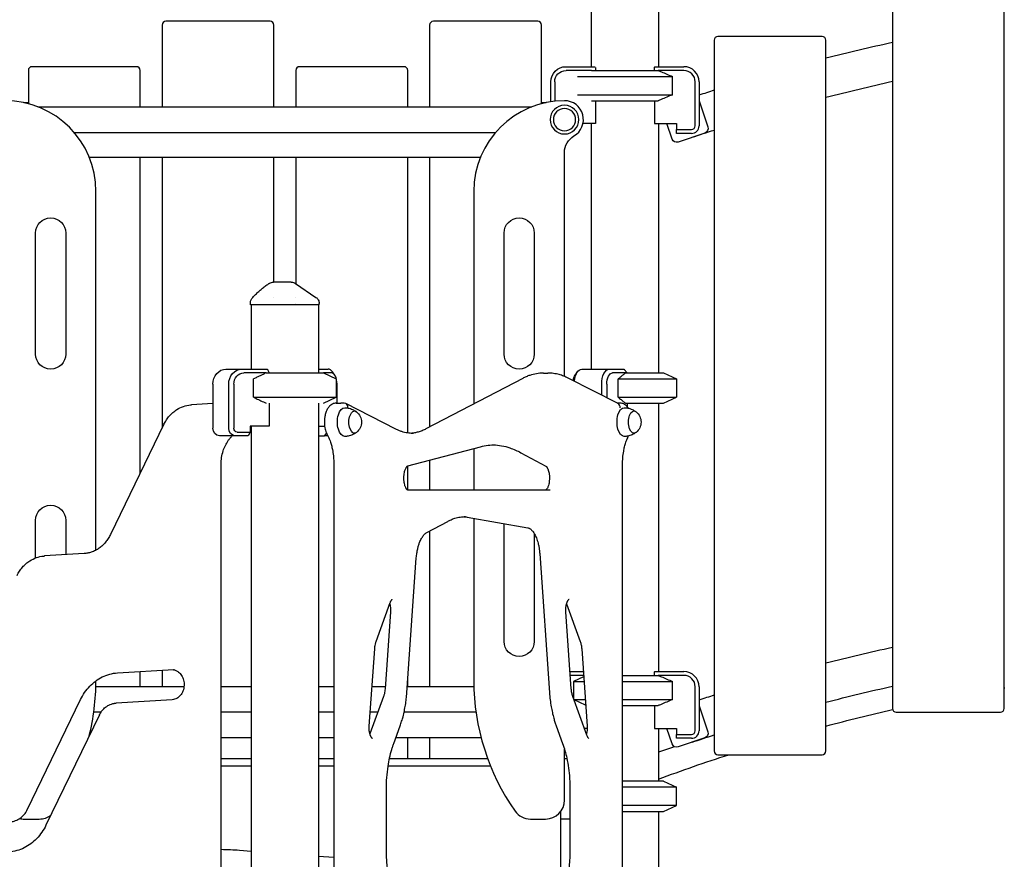
# Model space of a CAD drawing. Units: millimetres. Extents: x 0 to 59400, y 0 to 21000.
# Drawn here: x 38220 to 39523, y 14512 to 15622 of the extents above; entities that cross this region are included whole.
import ezdxf

# ---------------------------------------------------------------- set-up
doc = ezdxf.new("R2010")
doc.units = ezdxf.units.MM
doc.header["$LTSCALE"] = 15
doc.layers.add('P001', color=131, linetype='Continuous')

msp = doc.modelspace()

# ---------------------------------------------------------------- linework, layer by layer
at = {"layer": 'P001'}
for p, q in [((38976, 16445.1, 5355), (38976, 15560.1, 5355)), ((39065, 16445.1, 5355), (39065, 15560.1, 5355)), ((39374.5, 15651.4, 5355), (39374.5, 14711.4, 5355)), ((39522.5, 14711.4, 5355), (39522.5, 15651.4, 5355)), ((38408, 15615.1, 5355), (38408, 15507.1, 5355)), ((38551, 15620.1, 5355), (38413, 15620.1, 5355)), ((38556, 15507.1, 5355), (38556, 15615.1, 5355)), ((38762, 15615.1, 5355), (38762, 15507.1, 5355)), ((38905, 15620.1, 5355), (38767, 15620.1, 5355)), ((38910, 15511.1, 5355), (38910, 15615.1, 5355)), ((39281.5, 15600.2, 5355), (39143.5, 15600.2, 5355)), ((39138.5, 15595.2, 5355), (39138.5, 14655.2, 5355)), ((39286.5, 14655.2, 5355), (39286.5, 15595.2, 5355)), ((38374, 15560.1, 5355), (38236, 15560.1, 5355)), ((38728, 15560.1, 5355), (38590, 15560.1, 5355)), ((38942.5, 15560.1, 5355), (38981.1, 15560.1, 5355)), ((38981.5, 15559.2, 5355), (38981.5, 15555.1, 5355)), ((39059.5, 15555.1, 5355), (39059.5, 15559.6, 5355)), ((39059.7, 15560.1, 5355), (39098.5, 15560.1, 5355)), ((38231, 15555.1, 5355), (38231, 15511.1, 5355)), ((38379, 15507.1, 5355), (38379, 15555.1, 5355)), ((38585, 15555.1, 5355), (38585, 15507.1, 5355)), ((38733, 15507.1, 5355), (38733, 15555.1, 5355)), ((38976.4, 15555.1, 5355), (38942.5, 15555.1, 5355)), ((38957.5, 15547.1, 5355), (39083.3, 15547.1, 5355)), ((38976.4, 15555.1, 5355), (39064.4, 15555.1, 5355)), ((39098.5, 15555.1, 5355), (39064.4, 15555.1, 5355)), ((39083.3, 15523, 5355), (39083.3, 15547.1, 5355)), ((38922.5, 15513.7, 5355), (38922.5, 15540.1, 5355)), ((38927.5, 15540.1, 5355), (38927.5, 15514.4, 5355)), ((39113.5, 15481.9, 5355), (39113.5, 15540.1, 5355)), ((39118.5, 15540.1, 5355), (39118.5, 15481.9, 5355)), ((38957.5, 15523, 5355), (39083.3, 15523, 5355)), ((38224.9, 15512.6, 5355), (38227.3, 15512.6, 5355)), ((38227.3, 15512.6, 5355), (38230.5, 15512.6, 5355)), ((38230.5, 15512.6, 5355), (38230.5, 15511.2, 5355)), ((38243.6, 15507.1, 5355), (38897.4, 15507.1, 5355)), ((38910.5, 15512.6, 5355), (38913.7, 15512.6, 5355)), ((38910.5, 15511.2, 5355), (38910.5, 15512.6, 5355)), ((38913.7, 15512.6, 5355), (38916.1, 15512.6, 5355)), ((38976.4, 15515.1, 5355), (39064.4, 15515.1, 5355)), ((38981.5, 15515.1, 5355), (38981.5, 15484.9, 5355)), ((39059.5, 15515.1, 5355), (39059.5, 15484.9, 5355)), ((39118.5, 15514.8, 5355), (39130.2, 15480.5, 5355)), ((38981.5, 15484.9, 5355), (38965, 15484.9, 5355)), ((38976, 15484.9, 5355), (38976, 15160.1, 5355)), ((39059.5, 15484.9, 5355), (39088.5, 15484.9, 5355)), ((39065, 15484.9, 5355), (39065, 15155.1, 5355)), ((39082.8, 15464.4, 5355), (39075.9, 15484.9, 5355)), ((39088.5, 15484.9, 5355), (39088.5, 15476.9, 5355)), ((38291.7, 15473.1, 5355), (38849.3, 15473.1, 5355)), ((39088.5, 15471.9, 5355), (39088.5, 15476.9, 5355)), ((39088.5, 15476.9, 5355), (39108.5, 15476.9, 5355)), ((39108.5, 15471.9, 5355), (39088.5, 15471.9, 5355)), ((39126.2, 15472.4, 5355), (39090.9, 15460.4, 5355)), ((38940.5, 15150.4, 5355), (38940.5, 15446.8, 5355)), ((38829.3, 15440.1, 5355), (38311.8, 15440.1, 5355)), ((38379, 15022.5, 5355), (38379, 15440.1, 5355)), ((38408, 15440.1, 5355), (38408, 15082.2, 5355)), ((38556, 15275.1, 5355), (38556, 15440.1, 5355)), ((38585, 15440.1, 5355), (38585, 15273.1, 5355)), ((38733, 15075.6, 5355), (38733, 15440.1, 5355)), ((38762, 15440.1, 5355), (38762, 15083.6, 5355)), ((38320.5, 14920.7, 5355), (38320.5, 15395.1, 5355)), ((38820.5, 15395.1, 5355), (38820.5, 15114.1, 5355)), ((38240.5, 15180.1, 5355), (38240.5, 15340.1, 5355)), ((38280.5, 15340.1, 5355), (38280.5, 15180.1, 5355)), ((38860.5, 15180.1, 5355), (38860.5, 15340.1, 5355)), ((38900.5, 15340.1, 5355), (38900.5, 15180.1, 5355)), ((38585, 15272.3, 5355), (38585, 15272.1, 5355)), ((38525, 15245.1, 5355), (38525, 15248, 5355)), ((38616, 15245.1, 5355), (38525, 15245.1, 5355)), ((38526, 15245.1, 5355), (38526, 15160.1, 5355)), ((38556, 15255, 5355), (38556, 15255, 5355)), ((38585, 15255.1, 5355), (38585, 15255.1, 5355)), ((38585, 15247.5, 5355), (38585, 15247.5, 5355)), ((38615, 15245.1, 5355), (38615, 15155.1, 5355)), ((38616, 15245.1, 5355), (38616, 15246.8, 5355)), ((38492.5, 15160.1, 5355), (38513.5, 15160.1, 5355)), ((38513.5, 15160.1, 5355), (38547, 15160.1, 5355)), ((38545.5, 15155.1, 5355), (38516, 15155.1, 5355)), ((38545.5, 15155.1, 5355), (38621.5, 15155.1, 5355)), ((38547.5, 15159.6, 5355), (38549.7, 15155.1, 5355)), ((38615, 15160.1, 5355), (38627.7, 15160.1, 5355)), ((38621.5, 15155.1, 5355), (38638.5, 15147.1, 5355)), ((38632, 15155.1, 5355), (38621.5, 15155.1, 5355)), ((38636.4, 15152.3, 5355), (38633.5, 15156.4, 5355)), ((38912.5, 15154.9, 5355), (38918.5, 15154.9, 5355)), ((38954.7, 15152.3, 5355), (38957.6, 15156.4, 5355)), ((38963.3, 15160.1, 5355), (38999.7, 15160.1, 5355)), ((38999.7, 15160.1, 5355), (39019.1, 15160.1, 5355)), ((39021.1, 15155.1, 5355), (39004, 15155.1, 5355)), ((39019.6, 15159.6, 5355), (39023.5, 15155.1, 5355)), ((39021.1, 15155.1, 5355), (39071.5, 15155.1, 5355)), ((39071.5, 15155.1, 5355), (39088.5, 15147.1, 5355)), ((38529.1, 15123, 5355), (38529.1, 15147.1, 5355)), ((38638.5, 15147.1, 5355), (38638.5, 15123, 5355)), ((38885.2, 15147.9, 5355), (38757.2, 15081.1, 5355)), ((39011.3, 15114.6, 5355), (38945.2, 15148.2, 5355)), ((39011.6, 15147.1, 5355), (39088.5, 15147.1, 5355)), ((39011.6, 15123, 5355), (39011.6, 15147.1, 5355)), ((39088.5, 15147.1, 5355), (39088.5, 15123, 5355)), ((38475.1, 15140.1, 5355), (38475.1, 15081.9, 5355)), ((38496.1, 15081.9, 5355), (38496.1, 15140.1, 5355)), ((38503, 15140.1, 5355), (38503, 15081.9, 5355)), ((38639.5, 15115.1, 5355), (38639.5, 15140.1, 5355)), ((38989.7, 15125.6, 5355), (38989.7, 15140.1, 5355)), ((38996.5, 15140.1, 5355), (38996.5, 15122.1, 5355)), ((38475.1, 15114.7, 5355), (38446.7, 15113, 5355)), ((38529.1, 15123, 5355), (38638.5, 15123, 5355)), ((38549.7, 15115.1, 5355), (38549.7, 15084.9, 5355)), ((38615, 15115.1, 5355), (38615, 14355.1, 5355)), ((38621.5, 15115.1, 5355), (38638.5, 15123, 5355)), ((38638.2, 15115.1, 5355), (38644.3, 15115.1, 5355)), ((38649.1, 15115.1, 5355), (38644.3, 15115.1, 5355)), ((39014.3, 15115.1, 5355), (39010.4, 15115.1, 5355)), ((39011.6, 15123, 5355), (39088.5, 15123, 5355)), ((39021.1, 15115.1, 5355), (39071.5, 15115.1, 5355)), ((39023.5, 15115.1, 5355), (39023.5, 15110.5, 5355)), ((39065, 15115.1, 5355), (39065, 14760.1, 5355)), ((39071.5, 15115.1, 5355), (39088.5, 15123, 5355)), ((38717.4, 15080.8, 5355), (38651.1, 15114.6, 5355)), ((38410.4, 15087.2, 5355), (38339.6, 14941.3, 5355)), ((38507.3, 15076.9, 5355), (38524.6, 15076.9, 5355)), ((38524.6, 15076.9, 5355), (38522.1, 15071.9, 5355)), ((38549.7, 15084.9, 5355), (38524.6, 15084.9, 5355)), ((38524.6, 15084.9, 5355), (38524.6, 15076.9, 5355)), ((38526, 15084.9, 5355), (38526, 14360.1, 5355)), ((38615, 15084.9, 5355), (38623, 15084.9, 5355)), ((38504.8, 15071.9, 5355), (38483.8, 15071.9, 5355)), ((38522.1, 15071.9, 5355), (38504.8, 15071.9, 5355)), ((38615, 15071.9, 5355), (38622.7, 15071.9, 5355)), ((38622.7, 15071.9, 5355), (38625.6, 15075.2, 5355)), ((38627.3, 15071.9, 5355), (38622.7, 15071.9, 5355)), ((38733, 15032.1, 5355), (38829.4, 15057.5, 5355)), ((38820.5, 15055.1, 5355), (38820.5, 15000.1, 5355)), ((38882.8, 15049.6, 5355), (38915.6, 15032, 5355)), ((38762, 15039.7, 5355), (38762, 15000.1, 5355)), ((38486, 14358.6, 5355), (38486, 15034.2, 5355)), ((38635.2, 15034.2, 5355), (38635.2, 14348.7, 5355)), ((38733, 15000.1, 5355), (38733, 15032.1, 5355)), ((39017.3, 14173.1, 5355), (39017.3, 15034.2, 5355)), ((38921.7, 15000.1, 5355), (38733, 15000.1, 5355)), ((38240.5, 14910.4, 5355), (38240.5, 14960.1, 5355)), ((38280.5, 14960.1, 5355), (38280.5, 14914.7, 5355)), ((38758.1, 14943.9, 5355), (38785.9, 14958.8, 5355)), ((38811.6, 14964.4, 5355), (38891.9, 14950.3, 5355)), ((38820.5, 14962.8, 5355), (38820.5, 14748.2, 5355)), ((38762, 14946, 5355), (38762, 14740.1, 5355)), ((38860.5, 14800.1, 5355), (38860.5, 14955.8, 5355)), ((38900.5, 14942.6, 5355), (38900.5, 14800.1, 5355)), ((38304.9, 14916.2, 5355), (38252.3, 14913, 5355)), ((38731.9, 14732.1, 5355), (38744.4, 14910.7, 5355)), ((38907.7, 14916.4, 5355), (38920.6, 14732.1, 5355)), ((38691.3, 14800.1, 5355), (38709.9, 14851.4, 5355)), ((38943.2, 14849.7, 5355), (38961.3, 14800.1, 5355)), ((38710.2, 14839.3, 5355), (38703, 14737.3, 5355)), ((38949.5, 14737.3, 5355), (38942.3, 14839.3, 5355)), ((38682.1, 14688, 5355), (38689.3, 14790, 5355)), ((38963.3, 14790, 5355), (38970.4, 14688, 5355)), ((38349, 14758.4, 5355), (38423.3, 14762.9, 5355)), ((38379, 14740.1, 5355), (38379, 14760.2, 5355)), ((38408, 14761.9, 5355), (38408, 14740.1, 5355)), ((38947.9, 14760.1, 5355), (38965.4, 14760.1, 5355)), ((38965.7, 14755.1, 5355), (38948.2, 14755.1, 5355)), ((38965.8, 14753.3, 5355), (38952.5, 14747.1, 5355)), ((39017.3, 14755.1, 5355), (39064.4, 14755.1, 5355)), ((39059.5, 14755.1, 5355), (39059.5, 14759.6, 5355)), ((39059.7, 14760.1, 5355), (39098.5, 14760.1, 5355)), ((39098.5, 14755.1, 5355), (39064.4, 14755.1, 5355)), ((38436.9, 14740.1, 5355), (38320.4, 14740.1, 5355)), ((38526, 14740.1, 5355), (38486, 14740.1, 5355)), ((38635.2, 14740.1, 5355), (38615, 14740.1, 5355)), ((38703.2, 14740.1, 5355), (38685.7, 14740.1, 5355)), ((38820.6, 14740.1, 5355), (38732.4, 14740.1, 5355)), ((38733, 14740.1, 5355), (38733, 14748.4, 5355)), ((38952.5, 14747.1, 5355), (38952.5, 14724.4, 5355)), ((38952.5, 14747.1, 5355), (38966.3, 14747.1, 5355)), ((39017.3, 14747.1, 5355), (39083.3, 14747.1, 5355)), ((39083.3, 14723, 5355), (39083.3, 14747.1, 5355)), ((39113.5, 14681.9, 5355), (39113.5, 14740.1, 5355)), ((39118.5, 14740.1, 5355), (39118.5, 14681.9, 5355)), ((38701, 14727.2, 5355), (38683, 14677.6, 5355)), ((38970.1, 14675.9, 5355), (38951.5, 14727.2, 5355)), ((38229.3, 14577.2, 5355), (38300.1, 14723, 5355)), ((38421.4, 14722.9, 5355), (38347.2, 14718.4, 5355)), ((38953, 14723, 5355), (38968, 14723, 5355)), ((38968.5, 14715.5, 5355), (38953.1, 14722.7, 5355)), ((39017.3, 14723, 5355), (39083.3, 14723, 5355)), ((39017.3, 14715.1, 5355), (39064.4, 14715.1, 5355)), ((39059.5, 14715.1, 5355), (39059.5, 14684.9, 5355)), ((39118.5, 14714.8, 5355), (39130.2, 14680.5, 5355)), ((38325.1, 14702.8, 5355), (38254.3, 14557, 5355)), ((38317.7, 14707.1, 5355), (38327.6, 14707.1, 5355)), ((38486, 14707.1, 5355), (38526, 14707.1, 5355)), ((38615, 14707.1, 5355), (38635.2, 14707.1, 5355)), ((38683.4, 14707.1, 5355), (38693.7, 14707.1, 5355)), ((38728.4, 14707.1, 5355), (38823.3, 14707.1, 5355)), ((39379.5, 14706.4, 5355), (39517.5, 14706.4, 5355)), ((38714.6, 14665, 5355), (38723, 14688.3, 5355)), ((38929.5, 14688.3, 5355), (38938, 14665, 5355)), ((38970.5, 14684.9, 5355), (38966.9, 14684.9, 5355)), ((39059.5, 14684.9, 5355), (39088.5, 14684.9, 5355)), ((39065, 14684.9, 5355), (39065, 14615.1, 5355)), ((39082.8, 14664.4, 5355), (39075.9, 14684.9, 5355)), ((39088.5, 14684.9, 5355), (39088.5, 14676.9, 5355)), ((38486, 14673.1, 5355), (38526, 14673.1, 5355)), ((38615, 14673.1, 5355), (38635.2, 14673.1, 5355)), ((38717.5, 14673.1, 5355), (38830.1, 14673.1, 5355)), ((38733, 14645.1, 5355), (38733, 14673.1, 5355)), ((38762, 14673.1, 5355), (38762, 14645.1, 5355)), ((39088.5, 14671.9, 5355), (39088.5, 14676.9, 5355)), ((39088.5, 14676.9, 5355), (39108.5, 14676.9, 5355)), ((39108.5, 14671.9, 5355), (39088.5, 14671.9, 5355)), ((39126.2, 14672.4, 5355), (39090.9, 14660.4, 5355)), ((38940.5, 14590.1, 5355), (38940.5, 14657.3, 5355)), ((39143.5, 14650.2, 5355), (39281.5, 14650.2, 5355)), ((38486, 14645.1, 5355), (38526, 14645.1, 5355)), ((38526, 14635.1, 5355), (38486, 14635.1, 5355)), ((38615, 14645.1, 5355), (38635.2, 14645.1, 5355)), ((38635.2, 14635.1, 5355), (38615, 14635.1, 5355)), ((38842.7, 14635.1, 5355), (38707.1, 14635.1, 5355)), ((38708.9, 14645.1, 5355), (38838.8, 14645.1, 5355)), ((38940.5, 14645.1, 5355), (38943.6, 14645.1, 5355)), ((39071.5, 14615.1, 5355), (39017.3, 14615.1, 5355)), ((39088.5, 14607.1, 5355), (39017.3, 14607.1, 5355)), ((39071.5, 14615.1, 5355), (39088.5, 14607.1, 5355)), ((39088.5, 14583, 5355), (39088.5, 14607.1, 5355)), ((38704.8, 14524.8, 5355), (38704.8, 14604.8, 5355)), ((38947.7, 14604.8, 5355), (38947.7, 14524.8, 5355)), ((39088.5, 14583, 5355), (39017.3, 14583, 5355)), ((39071.5, 14575.1, 5355), (39088.5, 14583, 5355)), ((38935.5, 14453.2, 5355), (38935.5, 14575.1, 5355)), ((39017.3, 14575.1, 5355), (39071.5, 14575.1, 5355)), ((39065, 14575.1, 5355), (39065, 14215.1, 5355)), ((38225.5, 14565.1, 5355), (38245.5, 14565.1, 5355)), ((38895.5, 14565.1, 5355), (38915.5, 14565.1, 5355)), ((38947.7, 14565.1, 5355), (38935.5, 14565.1, 5355)), ((38510.6, 14523.9, 5355), (38526, 14522.8, 5355)), ((38615, 14516, 5355), (38635.2, 14514.5, 5355))]:
    msp.add_line(p, q, dxfattribs=at)
at = {"layer": 'P001', "elevation": 5355}
for points in [[(39064.4, 15555.1, -0.001084), (39066.6, 15554.2, -0.000932), (39068.8, 15553.3, -0.002637), (39076.1, 15550.2, -0.00168), (39083.3, 15547.1)], [(39083.3, 15523, -0.001738), (39075.8, 15519.8, -0.002773), (39068.3, 15516.7, -0.000849), (39066.4, 15515.9, -0.000972), (39064.4, 15515.1)], [(38527.9, 15255, -0.002551), (38531.8, 15258.9, -0.008621), (38535.8, 15262.8, -0.005474), (38537.9, 15264.6, -0.007073), (38540, 15266.4, -0.016534), (38544.3, 15269.9, -0.023186), (38548.9, 15272.9, -0.004174), (38549.7, 15273.4, -0.004346), (38550.5, 15273.8)], [(38578.1, 15275.1), (38575.1, 15275.1), (38573.8, 15275.1), (38572.8, 15275.1, -0.000001), (38572.5, 15275.1, 0.000001), (38572.1, 15275.1), (38566.8, 15275.1), (38566.3, 15275.1), (38564, 15275.1), (38561.9, 15275.1), (38561.1, 15275.1), (38560.8, 15275.1), (38560.7, 15275.1), (38555.3, 15275.1)], [(38579, 15275.1, -0.999972), (38579, 15275.1, 0.000029), (38579, 15275.1, -0.000034), (38578.9, 15275.1, -0.000034), (38578.8, 15275.1), (38578.4, 15275.1), (38578.1, 15275.1)], [(38579, 15275.1, -0.074524), (38581.9, 15274.6, -0.074526), (38584.6, 15273.3)], [(38584.6, 15273.3, -0.00387), (38584.6, 15273.3, -0.003637), (38584.6, 15273.3)], [(38611.6, 15255, -0.058612), (38613.4, 15253.5, -0.057734), (38614.7, 15251.6, -0.059856), (38615.6, 15249.4, -0.059068), (38616, 15247.1, -0.004385), (38616, 15246.9, -0.004465), (38616, 15246.8)], [(38611.6, 15255, 0.276782), (38611.6, 15255, 0.092075), (38611.6, 15255)], [(38545.5, 15155.1, 0.002352), (38541.6, 15153.2, 0.001731), (38537.7, 15151.4, 0.001658), (38533.4, 15149.3, 0.001229), (38529.1, 15147.1)], [(38912.5, 15154.9, 0.041882), (38903.4, 15154.1, 0.039026), (38894.5, 15151.9, 0.020609), (38889.8, 15150.1, 0.018883), (38885.2, 15147.9)], [(38945.2, 15148.2, 0.023938), (38939.4, 15150.9, 0.02653), (38933.4, 15152.9, 0.032866), (38926, 15154.4, 0.034515), (38918.5, 15154.9)], [(39021.1, 15155.1, 0.00442), (39017.6, 15152.2, 0.002716), (39014.2, 15149.3, 0.000886), (39012.9, 15148.2, 0.000759), (39011.6, 15147.1)], [(38529.1, 15123, 0.001907), (38535.6, 15119.8, 0.003055), (38542.1, 15116.7, 0.000935), (38543.8, 15115.9, 0.001073), (38545.5, 15115.1)], [(38638.2, 15115.1, 0.056599), (38635.8, 15114.8, 0.052891), (38633.5, 15114, 0.055079), (38631.2, 15112.6, 0.043908), (38629.2, 15110.7, 0.032158), (38627.8, 15109, 0.025078), (38626.6, 15107.1, 0.023752), (38625.6, 15105, 0.019833), (38624.8, 15102.9, 0.022183), (38623.9, 15100.1, 0.018797), (38623.3, 15097.3, 0.026901), (38622.8, 15092.9, 0.025111), (38622.8, 15088.4, 0.02225), (38623.1, 15084.6, 0.025056), (38623.8, 15080.8, 0.023492), (38624.7, 15077.6, 0.029824), (38625.9, 15074.5, 0.008438), (38626.3, 15073.7, 0.009043), (38626.7, 15073)], [(39011.6, 15123, 0.002356), (39015.4, 15119.8, 0.003865), (39019.1, 15116.7, 0.001186), (39020.1, 15115.9, 0.001373), (39021.1, 15115.1)], [(39025.1, 15108.4, 0.00797), (39024.8, 15108.9, 0.008505), (39024.4, 15109.4, 0.043547), (39022.4, 15111.7, 0.058021), (39019.9, 15113.5, 0.04822), (39017.8, 15114.5, 0.05202), (39015.6, 15115, 0.015021), (39014.9, 15115, 0.015588), (39014.3, 15115.1)], [(38410.4, 15087.2, -0.032005), (38413.7, 15092.9, -0.034128), (38417.7, 15098.2, -0.034504), (38422.2, 15102.7, -0.036914), (38427.4, 15106.6, -0.058166), (38436.1, 15110.8, -0.061866), (38445.6, 15112.9, -0.003637), (38446.1, 15112.9, -0.003648), (38446.7, 15113)], [(38649.6, 15109.1, -0.056536), (38655.7, 15108.3, -0.057626), (38661.4, 15106.1, -0.020252), (38663.3, 15105, -0.020688), (38665, 15103.8)], [(39019.6, 15109.1, -0.056536), (39025.7, 15108.3, -0.057626), (39031.4, 15106.1, -0.020252), (39033.3, 15105, -0.020688), (39035, 15103.8)], [(38665, 15076.3, -0.057179), (38659.9, 15073.3, -0.055055), (38654.2, 15071.5, -0.021481), (38651.9, 15071.2, -0.021381), (38649.6, 15071.1)], [(38740.1, 15075.1, -0.041227), (38732.6, 15075.7, -0.037863), (38725.3, 15077.5, -0.02038), (38721.3, 15079, -0.018388), (38717.4, 15080.8)], [(38757.2, 15081.1, -0.024032), (38752.1, 15078.7, -0.027405), (38746.8, 15076.9, -0.025357), (38742, 15075.8, -0.026945), (38737, 15075.2)], [(39035, 15076.3, -0.057179), (39029.9, 15073.3, -0.055055), (39024.2, 15071.5, -0.021481), (39021.9, 15071.2, -0.021381), (39019.6, 15071.1)], [(38486, 15034.2, -0.038448), (38486.7, 15043.1, -0.039811), (38488.8, 15051.9, -0.034963), (38491.7, 15059, -0.037872), (38495.5, 15065.7, -0.0201), (38497.9, 15068.8, -0.021202), (38500.5, 15071.7)], [(38500.5, 15071.7, 0.000997), (38500.6, 15071.8, 0.000995), (38500.6, 15071.9)], [(38626.7, 15073, -0.022575), (38628.6, 15069.1, -0.017347), (38630.2, 15065.1, -0.021232), (38632, 15059.5, -0.017216), (38633.4, 15053.7, -0.021753), (38634.6, 15045.6, -0.019431), (38635.2, 15037.5, -0.003949), (38635.2, 15035.8, -0.003948), (38635.2, 15034.2)], [(39017.3, 15034.2, -0.020664), (39017.7, 15042.9, -0.02262), (39018.8, 15051.6, -0.016868), (39020, 15057.5, -0.020417), (39021.7, 15063.4, -0.012049), (39022.8, 15066.4, -0.014265), (39024.1, 15069.4, -0.006211), (39024.6, 15070.6, -0.006805), (39025.2, 15071.8)], [(38829.4, 15057.5, -0.031328), (38839.3, 15059.4, -0.03306), (38849.3, 15060.1)], [(38846.3, 15060, -0.03631), (38857.3, 15058.8, -0.033475), (38868, 15056, -0.022858), (38875.6, 15053.1, -0.020404), (38882.8, 15049.6)], [(38733, 15000.1), (38733, 15000.1, -0.042699), (38732.8, 15000.2, -0.016733), (38732.6, 15000.3, -0.025251), (38732.3, 15000.5, -0.016321), (38732.1, 15000.8, -0.020378), (38731.7, 15001.2, -0.014491), (38731.4, 15001.6, -0.014811), (38731.1, 15002.2, -0.011732), (38730.7, 15002.7, -0.027279), (38730, 15004.3, -0.018616), (38729.4, 15005.9, -0.027123), (38728.7, 15008.7, -0.020985), (38728.2, 15011.6, -0.029363), (38727.9, 15015.9, -0.029048), (38728.2, 15020.2, -0.02193), (38728.6, 15023.2, -0.028133), (38729.4, 15026.2, -0.020203), (38730, 15027.9, -0.02913), (38730.8, 15029.5, -0.01611), (38731.3, 15030.2, -0.021379), (38731.7, 15030.9, -0.014041), (38732, 15031.2, -0.021793), (38732.3, 15031.6, -0.020319), (38732.6, 15031.8, -0.043351), (38732.9, 15032, -0.008938), (38732.9, 15032, -0.017437), (38733, 15032.1), (38733, 15032.1)], [(38915.6, 15032, -0.03901), (38915.8, 15031.9, -0.015282), (38916, 15031.7, -0.018909), (38916.3, 15031.5, -0.014219), (38916.5, 15031.2, -0.015274), (38916.8, 15030.9, -0.011336), (38917, 15030.6, -0.015193), (38917.4, 15030.1, -0.011941), (38917.7, 15029.6, -0.020895), (38918.2, 15028.5, -0.015206), (38918.7, 15027.4, -0.005471), (38918.9, 15026.9, -0.005102), (38919, 15026.5, -0.027543), (38919.8, 15023.8, -0.021016), (38920.3, 15021, -0.029619), (38920.6, 15016.6, -0.028766), (38920.4, 15012.3, -0.021864), (38920, 15009.3, -0.027622), (38919.2, 15006.3, -0.019993), (38918.6, 15004.5, -0.028451), (38917.8, 15002.8, -0.015843), (38917.4, 15002.1, -0.020831), (38916.9, 15001.4, -0.013882), (38916.6, 15001, -0.02115), (38916.3, 15000.7, -0.020629), (38916, 15000.4, -0.04105), (38915.7, 15000.1, -0.01204), (38915.6, 15000.1, -0.026757), (38915.5, 15000.1)], [(38785.9, 14958.8, -0.021712), (38790.5, 14961, -0.024592), (38795.4, 14962.8, -0.03683), (38802.5, 14964.5, -0.039901), (38809.7, 14965.1)], [(38806.7, 14965, -0.013481), (38809.1, 14964.7, -0.013191), (38811.6, 14964.4)], [(38891.9, 14950.3, -0.053167), (38893.2, 14949.9, -0.038041), (38894.4, 14949.3, -0.027984), (38895.4, 14948.7, -0.021235), (38896.3, 14947.9, -0.022522), (38897.4, 14946.8, -0.017353), (38898.4, 14945.7, -0.023498), (38899.7, 14943.8, -0.017438), (38900.9, 14941.9, -0.018002), (38902.2, 14939.5, -0.014688), (38903.3, 14937, -0.017926), (38904.5, 14933.5, -0.014577), (38905.5, 14930, -0.01747), (38906.6, 14925.3, -0.015079), (38907.3, 14920.6, -0.006559), (38907.5, 14918.5, -0.006416), (38907.7, 14916.4)], [(38339.6, 14941.3, -0.028848), (38336.7, 14936.1, -0.031071), (38333.2, 14931.2, -0.030792), (38329.2, 14927, -0.033443), (38324.8, 14923.4, -0.036504), (38319.7, 14920.3, -0.03929), (38314.2, 14918, -0.031966), (38309.6, 14916.8, -0.032855), (38304.9, 14916.2)], [(38744.4, 14910.7, -0.018214), (38745.1, 14916.7, -0.020918), (38746.2, 14922.6, -0.016405), (38747.3, 14926.8, -0.020549), (38748.7, 14930.9, -0.014891), (38749.8, 14933.6, -0.018971), (38751.1, 14936.1, -0.018232), (38752.4, 14938.1, -0.024059), (38753.8, 14940.1, -0.02281), (38755, 14941.5, -0.032065), (38756.4, 14942.8, -0.019463), (38757.2, 14943.4, -0.025637), (38758.1, 14943.9)], [(38216, 14887.2, -0.032005), (38219.3, 14892.9, -0.034128), (38223.2, 14898.2, -0.034504), (38227.8, 14902.7, -0.036914), (38232.9, 14906.6, -0.058166), (38241.7, 14910.8, -0.061866), (38251.2, 14912.9, -0.003637), (38251.7, 14912.9, -0.003648), (38252.3, 14913)], [(38709.9, 14851.4, -0.018361), (38710.4, 14852.6, -0.027079), (38711, 14853.8, -0.021216), (38711.5, 14854.6, -0.040251), (38712.1, 14855.3, -0.017001), (38712.3, 14855.5, -0.045853), (38712.6, 14855.7), (38712.6, 14855.7)], [(38942.3, 14839.3, -0.028078), (38942.3, 14843.1, -0.030062), (38942.7, 14846.9, -0.021913), (38943.2, 14849.4, -0.029963), (38943.9, 14851.8, -0.013726), (38944.3, 14852.6, -0.017029), (38944.7, 14853.5, -0.012116), (38945, 14854, -0.016719), (38945.3, 14854.5, -0.018796), (38945.7, 14854.9, -0.029522), (38946.1, 14855.4, -0.016701), (38946.2, 14855.5, -0.037049), (38946.4, 14855.7), (38946.5, 14855.7)], [(38709.3, 14849.7, -0.014702), (38709.6, 14848.2, -0.012574), (38709.9, 14846.8, -0.029403), (38710.3, 14843, -0.027434), (38710.2, 14839.3)], [(38689.3, 14790, -0.018187), (38689.6, 14793.2, -0.021041), (38690.2, 14796.4, -0.013746), (38690.7, 14798.2, -0.016606), (38691.3, 14800.1)], [(38961.3, 14800.1, -0.020725), (38962, 14797.7, -0.016559), (38962.6, 14795.4, -0.01704), (38963, 14792.7, -0.015257), (38963.3, 14790)], [(38422.1, 14762.8, -0.076618), (38426.2, 14761.7, -0.066087), (38429.8, 14759.5, -0.042672), (38431.9, 14757.4, -0.037525), (38433.7, 14755, -0.041407), (38435.3, 14752, -0.037567), (38436.4, 14748.7, -0.037412), (38437, 14745.3, -0.036413), (38437.1, 14741.8, -0.040179), (38436.6, 14738, -0.042554), (38435.5, 14734.3, -0.037917), (38434, 14731.3, -0.042579), (38432.1, 14728.6, -0.042736), (38429.9, 14726.4, -0.048982), (38427.4, 14724.7, -0.053217), (38424.5, 14723.5, -0.057992), (38421.4, 14722.9)], [(38423.3, 14762.9, -0.007528), (38423.7, 14762.9, -0.007538), (38424.1, 14762.9)], [(38300.1, 14723, -0.037496), (38305.5, 14732.4, -0.041201), (38312.4, 14740.8, -0.041012), (38320.1, 14747.6, -0.045241), (38328.8, 14753, -0.048547), (38338.7, 14756.7, -0.051351), (38349, 14758.4)], [(39064.4, 14755.1, -0.001084), (39066.6, 14754.2, -0.000932), (39068.8, 14753.3, -0.002637), (39076.1, 14750.2, -0.00168), (39083.3, 14747.1)], [(38703, 14737.3, -0.018187), (38702.7, 14734.1, -0.021041), (38702.1, 14730.9, -0.013746), (38701.6, 14729.1, -0.016606), (38701, 14727.2)], [(38951.5, 14727.2, -0.020725), (38950.8, 14729.6, -0.016559), (38950.2, 14731.9, -0.01704), (38949.8, 14734.6, -0.015257), (38949.5, 14737.3)], [(38723, 14688.3, 0.012288), (38725, 14694.4, 0.010907), (38726.8, 14700.5, 0.01266), (38728.6, 14708.2, 0.011466), (38730, 14715.9, 0.011439), (38731.1, 14724, 0.010816), (38731.9, 14732.1)], [(38920.6, 14732.1, 0.012348), (38921.5, 14722.8, 0.013212), (38922.9, 14713.6, 0.011604), (38924.4, 14706, 0.012891), (38926.3, 14698.4, 0.009267), (38927.8, 14693.3, 0.010255), (38929.5, 14688.3)], [(38325.1, 14702.8, -0.04684), (38328, 14707.7, -0.051103), (38331.9, 14712, -0.066112), (38337.7, 14715.9, -0.07193), (38344.4, 14718.1, -0.014415), (38345.8, 14718.3, -0.01457), (38347.2, 14718.4)], [(39083.3, 14723, -0.001738), (39075.8, 14719.8, -0.002773), (39068.3, 14716.7, -0.000849), (39066.4, 14715.9, -0.000972), (39064.4, 14715.1)], [(38686.3, 14671.6), (38686.1, 14671.7, -0.027854), (38685.9, 14671.8, -0.013523), (38685.8, 14672, -0.030286), (38685.4, 14672.5, -0.018943), (38685, 14673, -0.021195), (38684.6, 14673.7, -0.015731), (38684.2, 14674.5, -0.018527), (38683.7, 14675.6, -0.014089), (38683.3, 14676.7, -0.010516), (38683, 14677.6, -0.009251), (38682.8, 14678.5, -0.009661), (38682.6, 14679.5, -0.008815), (38682.4, 14680.5, -0.020837), (38682.1, 14683.1, -0.018966), (38682, 14685.7, -0.008639), (38682, 14686.8, -0.00873), (38682.1, 14688)], [(38970.4, 14688, -0.028078), (38970.5, 14684.2, -0.030062), (38970.1, 14680.4, -0.012071), (38969.8, 14679, -0.013905), (38969.5, 14677.6)], [(38972.9, 14671.6), (38972.8, 14671.6, -0.045853), (38972.5, 14671.8, -0.017001), (38972.3, 14672, -0.040251), (38971.8, 14672.7, -0.021216), (38971.3, 14673.5, -0.027079), (38970.6, 14674.7, -0.018361), (38970.1, 14675.9)], [(38704.8, 14604.8, -0.018421), (38705.4, 14619.9, -0.019741), (38707.1, 14635, -0.015556), (38709.1, 14646.1, -0.01817), (38711.9, 14657, -0.007277), (38713.2, 14661, -0.007955), (38714.6, 14665)], [(38938, 14665, -0.018456), (38941.1, 14655.4, -0.015386), (38943.5, 14645.6, -0.018779), (38945.8, 14632.5, -0.016737), (38947.2, 14619.3, -0.008952), (38947.6, 14612, -0.008811), (38947.7, 14604.8)], [(38207.2, 14561.6, 0.072773), (38214.1, 14563, 0.068015), (38220.2, 14566.3, 0.055852), (38224.7, 14570.3, 0.050798), (38228.3, 14575.2, 0.008837), (38228.8, 14576.2, 0.008729), (38229.3, 14577.2)], [(38254.3, 14557, -0.037496), (38248.8, 14547.6, -0.041201), (38242, 14539.2, -0.041012), (38234.3, 14532.4, -0.045241), (38225.5, 14527, -0.048547), (38215.7, 14523.3, -0.051351), (38205.3, 14521.6)], [(38710.8, 14476.6, -0.010958), (38709.1, 14483.4, -0.009955), (38707.8, 14490.3, -0.01164), (38706.5, 14498.7, -0.010874), (38705.5, 14507.2, -0.010889), (38705, 14516, -0.010648), (38704.8, 14524.8)], [(38947.7, 14524.8, -0.013653), (38947.4, 14513.5, -0.014176), (38946.5, 14502.3, -0.011022), (38945.4, 14493.9, -0.011962), (38943.9, 14485.6, -0.006836), (38942.9, 14481.1, -0.007315), (38941.7, 14476.6)]]:
    msp.add_lwpolyline(points, format="xyb", dxfattribs=at)
msp.add_lwpolyline([(38584.6, 15273.3), (38611.6, 15255)], dxfattribs=at)
at = {"layer": 'P001', "extrusion": (-3.43371e-14, -5.34641e-15, -1)}
for radius in [19, 14.7]:
    msp.add_circle((-38940.5, 15490.1, -5355), radius, dxfattribs=at)
at = {"layer": 'P001'}
for centre, radius, start, end in [((38413, 15615.1, 5355), 5, 90, 180), ((38551, 15615.1, 5355), 5, 0, 90), ((38767, 15615.1, 5355), 5, 90, 180), ((38905, 15615.1, 5355), 5, 0, 90), ((39143.5, 15595.2, 5355), 5, 90, 180), ((39281.5, 15595.2, 5355), 5, 0, 90), ((39920.5, 13075.5, 5355), 2575, 102.2419, 104.2534), ((38236, 15555.1, 5355), 5, 90, 180), ((38374, 15555.1, 5355), 5, 0, 90), ((38590, 15555.1, 5355), 5, 90, 180), ((38728, 15555.1, 5355), 5, 0, 90), ((39098.5, 15540.1, 5355), 20, 0, 90), ((39098.5, 15540.1, 5355), 15, 0, 90), ((39920.5, 13075.5, 5355), 2575, 107.6792, 108.147), ((38200.5, 15395.1, 5355), 120, 0, 90), ((38940.5, 15395.1, 5355), 120, 90, 180), ((38940.5, 15490.1, 5355), 25, 300, 90), ((39108.5, 15481.9, 5355), 10, 270, 0), ((39108.5, 15481.9, 5355), 5, 270, 0), ((39920.5, 12275.5, 5355), 2575, 102.2419, 104.2534), ((39098.5, 14740.1, 5355), 20, 0, 90), ((39098.5, 14740.1, 5355), 15, 0, 90), ((38020.5, 14748.2, 5355), 300, 345.7915, 359.9491), ((39120.5, 14748.2, 5355), 300, 180, 215.0968), ((39920.5, 12275.5, 5355), 2575, 107.6792, 108.147), ((39379.5, 14711.4, 5355), 5, 180, 270), ((39517.5, 14711.4, 5355), 5, 270, 0), ((39108.5, 14681.9, 5355), 10, 270, 0), ((39108.5, 14681.9, 5355), 5, 270, 0), ((39920.5, 12300.9, 5355), 2503.2, 109.4781, 109.9843), ((39143.5, 14655.2, 5355), 5, 180, 270), ((39281.5, 14655.2, 5355), 5, 270, 0), ((38915.5, 14590.1, 5355), 25, 270, 0), ((38245.5, 14590.1, 5355), 25, 270, 307.3915), ((38895.5, 14590.1, 5355), 25, 215.0968, 270), ((38225.5, 14590.1, 5355), 25, 256.1928, 270)]:
    msp.add_arc(centre, radius, start, end, dxfattribs=at)
at = {"layer": 'P001', "extrusion": (-2.94487e-14, -6.66494e-16, -1)}
for radius in [20, 15]:
    msp.add_arc((-38942.5, 15540.1, -5355), radius, 0, 90, dxfattribs=at)
at = {"layer": 'P001', "extrusion": (-2.30288e-13, -7.703e-16, -1)}
for centre, radius, start, end in [((-39920.5, 13075.5, -5355), 2525, 75.4582, 77.5118), ((-39124.1, 15478.4, -5355), 6.4, 161.252, 251.252), ((-39920.5, 13075.5, -5355), 2525, 71.2637, 71.9588), ((-39088.9, 15466.5, -5355), 6.4, 251.252, 341.252), ((-39920.5, 12275.5, -5355), 2525, 75.4582, 77.5118), ((-39920.5, 12275.5, -5355), 2525, 71.2637, 71.9588), ((-39124.1, 14678.4, -5355), 6.4, 161.252, 251.252), ((-39088.9, 14666.5, -5355), 6.4, 251.252, 341.252)]:
    msp.add_arc(centre, radius, start, end, dxfattribs=at)
at = {"layer": 'P001', "extrusion": (-2.58002e-14, -4.21338e-15, -1)}
msp.add_arc((-38965.5, 15446.8, -5355), 25, 0, 60, dxfattribs=at)
at = {"layer": 'P001', "extrusion": (-3.0774e-14, -1.55821e-14, -1)}
for centre in [(-38260.5, 15340.1, -5355), (-38260.5, 14960.1, -5355)]:
    msp.add_arc(centre, 20, 0, 180, dxfattribs=at)
at = {"layer": 'P001', "extrusion": (-3.0774e-14, -1.37121e-15, -1)}
for centre, start, end in [((-38880.5, 15340.1, -5355), 0, 180), ((-38880.5, 15180.1, -5355), 180, 0), ((-38880.5, 14800.1, -5355), 180, 0)]:
    msp.add_arc(centre, 20, start, end, dxfattribs=at)
at = {"layer": 'P001', "extrusion": (9.23757e-16, 2.56312e-16, -1)}
msp.add_arc((-38555.3, 15265.1, -5355), 10, 61.0999, 89.9944, dxfattribs=at)
at = {"layer": 'P001', "extrusion": (-2.72213e-14, -1.55821e-14, -1)}
msp.add_arc((-38260.5, 15180.1, -5355), 20, 180, 0, dxfattribs=at)
at = {"layer": 'P001', "extrusion": (4.13653e-17, -9.02756e-17, -1)}
for centre in [(-38654.3, 15090.1, -5355), (-39024.3, 15090.1, -5355)]:
    msp.add_arc(centre, 17.5, 128.8172, 231.1828, dxfattribs=at)
at = {"layer": 'P001', "extrusion": (-2.28914e-13, -7.703e-16, -1)}
for start, end in [(80.7273, 80.7409), (75.127, 77.2351), (69.7354, 72.0158)]:
    msp.add_arc((-39920.5, 12300.9, -5355), 2470, start, end, dxfattribs=at)
at = {"layer": 'P001', "extrusion": (3.95517e-16, -7.70517e-16, -1)}
msp.add_arc((-38480.5, 14125.1, -5355), 400, 90.791, 94.3163, dxfattribs=at)
at = {"layer": 'P001', "extrusion": (0, 0, -1)}
for centre, major_axis, ratio, start_param, end_param in [((39020.5, 15581.1, 5355), (39.2, -21.1), 1, 6.281056, 6.292051), ((38535, 15248, 5355), (0, 10), 1, 4.712389, 5.490956), ((38492.5, 15140.1, 5355), (0, -20), 0.866025, 1.570796, 3.141593), ((38513.5, 15140.1, 5355), (0, -20), 0.866025, 1.570796, 3.141593), ((38516, 15140.1, 5355), (0, -15), 0.866025, 1.570796, 3.141593), ((38963.3, 15140.1, 5355), (0, -20), 0.5, 1.769919, 3.141593), ((38999.7, 15140.1, 5355), (0, -20), 0.5, 1.570796, 3.141593), ((39004, 15140.1, 5355), (0, -15), 0.5, 1.570796, 3.141593), ((38959, 15140.1, 5355), (0, -15), 0.5, 1.895777, 2.526113), ((38649.5, 15090.1, 5355), (0, -19), 0.5, 6.273797, 9.434167), ((38662.5, 15090.1, 5355), (0, -14.7), 0.5, 5.900735, 9.807229), ((39019.5, 15090.1, 5355), (0, -19), 0.5, 6.273797, 9.434167), ((39032.5, 15090.1, 5355), (0, -14.7), 0.5, 5.900735, 9.807229), ((38483.8, 15081.9, 5355), (0, -10), 0.866025, 0, 1.570796), ((38504.8, 15081.9, 5355), (0, -10), 0.866025, 0, 1.570796), ((38507.3, 15081.9, 5355), (0, -5), 0.866025, 0, 1.570796), ((39020.5, 14781.1, 5355), (39.2, -21.1), 1, 6.280855, 6.291851)]:
    msp.add_ellipse(centre, major_axis=major_axis, ratio=ratio, start_param=start_param, end_param=end_param, dxfattribs=at)
at = {"layer": 'P001'}
for centre, major_axis, ratio, start_param, end_param in [((38570.5, 15181.1, 5355), (38.5, -38.5), 0.57735, 4.680246, 4.691242), ((38627.7, 15140.1, 5355), (0, 20), 0.5, 5.667706, 6.283185), ((38632, 15140.1, 5355), (0, 15), 0.5, 4.712389, 6.283185), ((39020.5, 15181.1, 5355), (43, -43), 0.267949, 4.942046, 4.953041), ((38648.7, 15109.1, 5355), (-1.41, -5.88), 0.853184, 1.772838, 3.343634), ((39008.9, 15109.1, 5355), (-1.41, -5.88), 0.853184, 1.772838, 2.939551)]:
    msp.add_ellipse(centre, major_axis=major_axis, ratio=ratio, start_param=start_param, end_param=end_param, dxfattribs=at)

doc.saveas('drawing.dxf')
